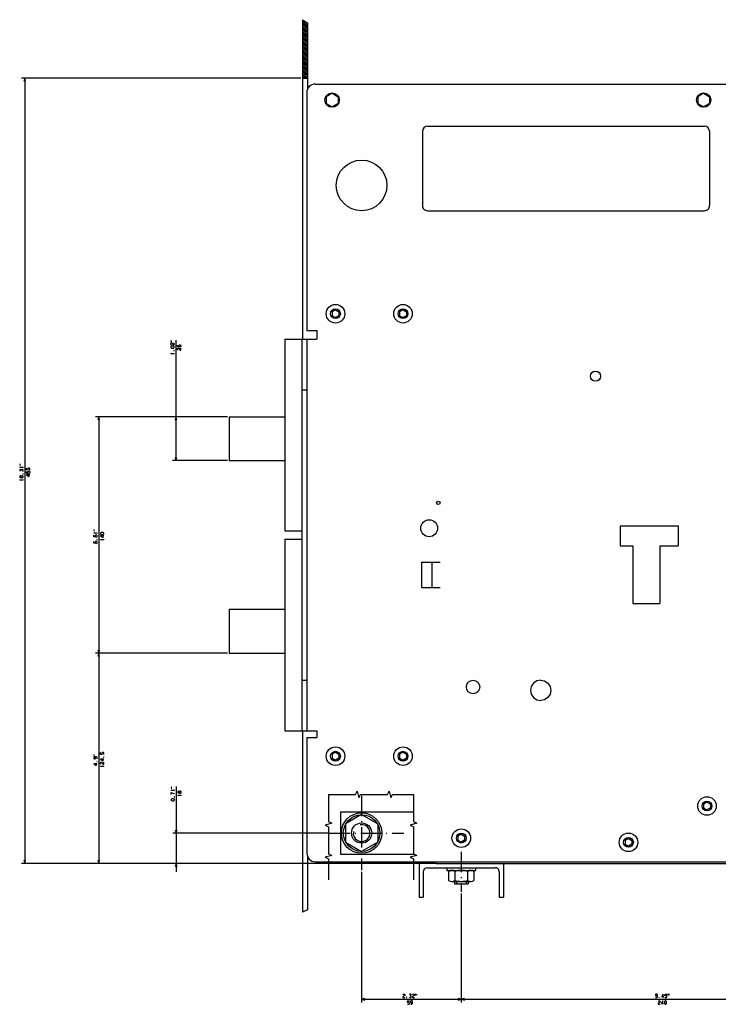
# Model space of a CAD drawing. Extents: x -931 to 928, y -218 to 1117.
# Drawn here: x -931 to -517, y 506 to 1089 of the extents above; entities that cross this region are included whole.
import ezdxf

# ---------------------------------------------------------------- set-up
doc = ezdxf.new("R2010")
doc.units = 0
doc.linetypes.add('DASHDOT', pattern=[18.5, 12, -3, 0.5, -3])
doc.layers.get('0').update_dxf_attribs({"linetype": 'CONTINUOUS'})

msp = doc.modelspace()

# ---------------------------------------------------------------- linework, layer by layer
at = {"color": 7}
for p, q in [((-763.07, 1089.31), (-763.07, 900.21)), ((-760.07, 1087.46), (-760.07, 1048.39)), ((-764.07, 1054.71), (-929.57, 1054.71)), ((-927.57, 1054.71), (-927.57, 589.71)), ((-838.07, 899.48), (-838.07, 828.21)), ((-807.57, 854.21), (-885.76, 854.21)), ((-883.76, 854.21), (-883.76, 714.21)), ((-807.57, 854.21), (-840.07, 854.21)), ((-807.57, 828.21), (-840.07, 828.21)), ((-807.57, 714.21), (-885.76, 714.21)), ((-807.57, 714.21), (-885.76, 714.21)), ((-883.76, 714.21), (-883.76, 589.71)), ((-763.07, 668.21), (-763.07, 560.94)), ((-837.92, 635.23), (-837.92, 584.71)), ((-748.07, 607.71), (-839.92, 607.71)), ((-685.07, 589.71), (-929.57, 589.71)), ((-685.07, 589.71), (-885.76, 589.71)), ((-685.07, 589.71), (-839.92, 589.71)), ((-760.07, 593.62), (-760.07, 562.32)), ((-694.07, 589.71), (-694.07, 569.71)), ((-644.07, 589.71), (-644.07, 569.71)), ((-728.07, 584.71), (-728.07, 507.31)), ((-689.07, 587.21), (-649.07, 587.21)), ((-669.07, 571.85), (-669.07, 507.31)), ((-669.07, 571.85), (-669.07, 507.31)), ((-728.07, 509.31), (-669.07, 509.31)), ((-669.07, 509.31), (-429.07, 509.31))]:
    msp.add_line(p, q, dxfattribs=at)
at = {"color": 7, "ltscale": 0.088091}
msp.add_line((-763.07, 1089.31), (-760.07, 1087.46), dxfattribs=at)
at = {"color": 3, "ltscale": 0.106066}
for p, q in [((-763.07, 1088.73), (-760.07, 1085.73)), ((-763.07, 1087.67), (-760.07, 1084.67)), ((-763.07, 1086.61), (-760.07, 1083.61)), ((-763.07, 1085.55), (-760.07, 1082.55)), ((-763.07, 1084.49), (-760.07, 1081.49)), ((-763.07, 1083.43), (-760.07, 1080.43)), ((-763.07, 1082.37), (-760.07, 1079.37)), ((-763.07, 1081.31), (-760.07, 1078.31)), ((-763.07, 1080.25), (-760.07, 1077.25)), ((-763.07, 1079.19), (-760.07, 1076.19)), ((-763.07, 1078.13), (-760.07, 1075.13)), ((-763.07, 1077.06), (-760.07, 1074.06)), ((-763.07, 1076), (-760.07, 1073)), ((-763.07, 1074.94), (-760.07, 1071.94)), ((-763.07, 1073.88), (-760.07, 1070.88)), ((-763.07, 1072.82), (-760.07, 1069.82)), ((-763.07, 1071.76), (-760.07, 1068.76)), ((-763.07, 1070.7), (-760.07, 1067.7)), ((-763.07, 1069.64), (-760.07, 1066.64)), ((-763.07, 1068.58), (-760.07, 1065.58)), ((-763.07, 1067.52), (-760.07, 1064.52)), ((-763.07, 1066.46), (-760.07, 1063.46)), ((-763.07, 1065.4), (-760.07, 1062.4)), ((-763.07, 1064.34), (-760.07, 1061.34)), ((-763.07, 1063.28), (-760.07, 1060.28)), ((-763.07, 1062.22), (-760.07, 1059.22)), ((-763.07, 1061.15), (-760.07, 1058.15)), ((-763.07, 1060.09), (-760.07, 1057.09)), ((-763.07, 1059.03), (-760.07, 1056.03)), ((-763.07, 1057.97), (-760.07, 1054.97))]:
    msp.add_line(p, q, dxfattribs=at)
at = {"color": 3, "ltscale": 0.061854}
msp.add_line((-761.82, 1088.54), (-760.07, 1086.79), dxfattribs=at)
at = {"color": 3, "ltscale": 0.077712}
msp.add_line((-763.07, 1056.91), (-760.87, 1054.71), dxfattribs=at)
at = {"color": 3, "ltscale": 0.040212}
msp.add_line((-763.07, 1055.85), (-761.93, 1054.71), dxfattribs=at)
at = {"color": 7, "ltscale": 0.050001}
for p, q in [((-927.57, 1054.71), (-928.09, 1052.78)), ((-927.06, 1052.78), (-927.57, 1054.71)), ((-883.76, 854.21), (-884.28, 852.28)), ((-838.07, 854.21), (-838.58, 852.28)), ((-837.55, 852.28), (-838.07, 854.21)), ((-884.28, 716.14), (-883.76, 714.21)), ((-838.44, 609.65), (-837.92, 607.71)), ((-837.92, 589.71), (-838.44, 587.78)), ((-837.4, 587.78), (-837.92, 589.71)), ((-667.14, 509.83), (-669.07, 509.31)), ((-669.07, 509.31), (-667.14, 508.79))]:
    msp.add_line(p, q, dxfattribs=at)
at = {"color": 3, "ltscale": 0.002714}
msp.add_line((-763.07, 1054.79), (-762.99, 1054.71), dxfattribs=at)
at = {"color": 7, "ltscale": 0.075}
msp.add_line((-763.07, 1054.71), (-760.07, 1054.71), dxfattribs=at)
at = {"color": 211}
for p, q in [((-755.57, 1051.21), (-396.07, 1051.21)), ((-760.57, 1046.21), (-760.57, 905.21)), ((-689.07, 1026.21), (-525.07, 1026.21)), ((-692.07, 1023.21), (-692.07, 979.21)), ((-522.07, 1023.21), (-522.07, 979.21)), ((-689.07, 976.21), (-525.07, 976.21)), ((-760.57, 900.21), (-760.57, 668.21)), ((-575.07, 789.71), (-540.57, 789.71)), ((-567.57, 777.71), (-567.57, 743.71)), ((-551.57, 777.71), (-551.57, 743.71)), ((-760.57, 664.21), (-760.57, 595.71)), ((-760.57, 664.21), (-760.57, 595.71)), ((-755.57, 590.71), (-396.07, 590.71)), ((-755.57, 590.71), (-687.26, 590.71))]:
    msp.add_line(p, q, dxfattribs=at)
at = {"color": 31, "ltscale": 0.101035}
for p, q in [((-745.57, 1045.76), (-749.07, 1043.73)), ((-745.57, 1045.76), (-742.07, 1043.73)), ((-525.57, 1045.76), (-529.07, 1043.73)), ((-525.57, 1045.76), (-522.07, 1043.73)), ((-749.07, 1039.69), (-745.57, 1037.67)), ((-742.07, 1039.69), (-745.57, 1037.67)), ((-529.07, 1039.69), (-525.57, 1037.67)), ((-522.07, 1039.69), (-525.57, 1037.67))]:
    msp.add_line(p, q, dxfattribs=at)
at = {"color": 31, "ltscale": 0.101038}
for p, q in [((-749.07, 1043.73), (-749.07, 1039.69)), ((-742.07, 1043.73), (-742.07, 1039.69)), ((-529.07, 1043.73), (-529.07, 1039.69)), ((-522.07, 1043.73), (-522.07, 1039.69))]:
    msp.add_line(p, q, dxfattribs=at)
at = {"color": 7, "ltscale": 0.057735}
for p, q in [((-743.57, 917.52), (-745.57, 916.37)), ((-745.57, 916.37), (-745.57, 914.06)), ((-743.57, 917.52), (-741.57, 916.37)), ((-741.57, 916.37), (-741.57, 914.06)), ((-703.57, 917.52), (-705.57, 916.37)), ((-703.57, 917.52), (-701.57, 916.37)), ((-745.57, 914.06), (-743.57, 912.9)), ((-741.57, 914.06), (-743.57, 912.9)), ((-705.57, 914.06), (-703.57, 912.9)), ((-701.57, 914.06), (-703.57, 912.9)), ((-743.57, 655.52), (-745.57, 654.37)), ((-743.57, 655.52), (-741.57, 654.37)), ((-703.57, 655.52), (-705.57, 654.37)), ((-703.57, 655.52), (-701.57, 654.37)), ((-745.57, 652.06), (-743.57, 650.9)), ((-741.57, 652.06), (-743.57, 650.9)), ((-705.57, 652.06), (-703.57, 650.9)), ((-701.57, 652.06), (-703.57, 650.9)), ((-523.57, 626.02), (-525.57, 624.87)), ((-523.57, 626.02), (-525.57, 624.87)), ((-525.57, 624.87), (-525.57, 622.56)), ((-525.57, 624.87), (-525.57, 622.56)), ((-523.57, 626.02), (-521.57, 624.87)), ((-523.57, 626.02), (-521.57, 624.87)), ((-521.57, 624.87), (-521.57, 622.56)), ((-521.57, 624.87), (-521.57, 622.56)), ((-525.57, 622.56), (-523.57, 621.4)), ((-525.57, 622.56), (-523.57, 621.4)), ((-521.57, 622.56), (-523.57, 621.4)), ((-521.57, 622.56), (-523.57, 621.4)), ((-669.07, 607.02), (-671.07, 605.87)), ((-669.07, 607.02), (-667.07, 605.87)), ((-671.07, 603.56), (-669.07, 602.4)), ((-667.07, 603.56), (-669.07, 602.4)), ((-570.07, 604.52), (-572.07, 603.37)), ((-572.07, 603.37), (-572.07, 601.06)), ((-572.07, 601.06), (-570.07, 599.9)), ((-570.07, 604.52), (-568.07, 603.37)), ((-568.07, 601.06), (-570.07, 599.9)), ((-568.07, 603.37), (-568.07, 601.06))]:
    msp.add_line(p, q, dxfattribs=at)
at = {"color": 7, "ltscale": 0.057733}
for p, q in [((-705.57, 916.37), (-705.57, 914.06)), ((-701.57, 916.37), (-701.57, 914.06)), ((-671.07, 605.87), (-671.07, 603.56)), ((-667.07, 605.87), (-667.07, 603.56))]:
    msp.add_line(p, q, dxfattribs=at)
at = {"color": 211, "ltscale": 0.15}
for p, q in [((-760.57, 905.21), (-754.57, 905.21)), ((-760.57, 664.21), (-754.57, 664.21))]:
    msp.add_line(p, q, dxfattribs=at)
at = {"color": 211, "ltscale": 0.022446}
msp.add_line((-760.57, 905.21), (-759.67, 905.21), dxfattribs=at)
at = {"color": 211, "ltscale": 0.039952}
msp.add_line((-756.17, 905.21), (-754.57, 905.21), dxfattribs=at)
at = {"color": 211, "ltscale": 0.125}
msp.add_line((-754.57, 905.21), (-754.57, 900.21), dxfattribs=at)
at = {"color": 211, "ltscale": 0.475002}
msp.add_line((-773.57, 900.21), (-754.57, 900.21), dxfattribs=at)
at = {"color": 9}
for p, q in [((-773.57, 900.21), (-773.57, 786.71)), ((-763.57, 900.21), (-763.57, 668.21)), ((-773.57, 781.71), (-773.57, 668.21)), ((-763.57, 698.21), (-763.57, 668.21))]:
    msp.add_line(p, q, dxfattribs=at)
at = {"color": 9, "ltscale": 0.075}
for p, q in [((-763.57, 870.21), (-760.57, 870.21)), ((-763.57, 698.21), (-760.57, 698.21))]:
    msp.add_line(p, q, dxfattribs=at)
at = {"color": 7, "ltscale": 0.05}
for p, q in [((-883.25, 852.28), (-883.76, 854.21)), ((-883.76, 714.21), (-884.28, 712.28)), ((-883.76, 714.21), (-883.25, 716.14)), ((-837.92, 607.71), (-837.4, 609.65)), ((-884.28, 591.65), (-883.76, 589.71))]:
    msp.add_line(p, q, dxfattribs=at)
at = {"color": 4}
for p, q in [((-806.57, 854.21), (-806.57, 828.21)), ((-806.57, 854.21), (-773.57, 854.21)), ((-806.57, 828.21), (-773.57, 828.21)), ((-806.57, 740.21), (-806.57, 714.21)), ((-806.57, 740.21), (-773.57, 740.21)), ((-806.57, 714.21), (-773.57, 714.21))]:
    msp.add_line(p, q, dxfattribs=at)
at = {"color": 7, "ltscale": 0.049999}
for p, q in [((-838.58, 830.14), (-838.07, 828.21)), ((-838.07, 828.21), (-837.55, 830.14)), ((-883.25, 712.28), (-883.76, 714.21)), ((-928.09, 591.65), (-927.57, 589.71)), ((-927.57, 589.71), (-927.06, 591.65)), ((-883.76, 589.71), (-883.25, 591.65)), ((-726.14, 509.83), (-728.07, 509.31)), ((-728.07, 509.31), (-726.14, 508.79)), ((-669.07, 509.31), (-671, 509.83)), ((-671, 508.79), (-669.07, 509.31))]:
    msp.add_line(p, q, dxfattribs=at)
at = {"color": 211, "ltscale": 0.3}
for p, q in [((-575.07, 789.71), (-575.07, 777.71)), ((-540.57, 789.71), (-540.57, 777.71))]:
    msp.add_line(p, q, dxfattribs=at)
at = {"color": 9, "ltscale": 0.25}
for p, q in [((-773.57, 786.71), (-763.57, 786.71)), ((-773.57, 781.71), (-763.57, 781.71)), ((-773.57, 781.71), (-763.57, 781.71)), ((-773.57, 781.71), (-763.57, 781.71))]:
    msp.add_line(p, q, dxfattribs=at)
at = {"color": 211, "ltscale": 0.1875}
msp.add_line((-575.07, 777.71), (-567.57, 777.71), dxfattribs=at)
at = {"color": 211, "ltscale": 0.275}
for p, q in [((-551.57, 777.71), (-540.57, 777.71)), ((-692.57, 768.2), (-681.57, 768.2)), ((-692.57, 753.2), (-681.57, 753.2))]:
    msp.add_line(p, q, dxfattribs=at)
at = {"color": 211, "ltscale": 0.375}
for p, q in [((-692.57, 768.2), (-692.57, 753.2)), ((-686.57, 768.2), (-686.57, 753.2))]:
    msp.add_line(p, q, dxfattribs=at)
at = {"color": 211, "ltscale": 0.4}
msp.add_line((-567.57, 743.71), (-551.57, 743.71), dxfattribs=at)
at = {"color": 7, "ltscale": 0.058527}
for p, q in [((-627.61, 694.51), (-628.07, 692.21)), ((-626.31, 696.46), (-627.61, 694.51)), ((-622.07, 698.21), (-619.77, 697.76)), ((-619.77, 697.76), (-617.82, 696.46)), ((-616.52, 694.51), (-616.07, 692.21)), ((-626.31, 687.97), (-624.36, 686.67)), ((-616.52, 689.92), (-617.82, 687.97)), ((-619.77, 686.67), (-622.07, 686.21))]:
    msp.add_line(p, q, dxfattribs=at)
at = {"color": 7, "ltscale": 0.058526}
for p, q in [((-624.36, 697.76), (-626.31, 696.46)), ((-617.82, 696.46), (-616.52, 694.51)), ((-627.61, 689.92), (-626.31, 687.97)), ((-617.82, 687.97), (-619.77, 686.67))]:
    msp.add_line(p, q, dxfattribs=at)
at = {"color": 7, "ltscale": 0.058528}
for p, q in [((-622.07, 698.21), (-624.36, 697.76)), ((-628.07, 692.21), (-627.61, 689.92)), ((-616.07, 692.21), (-616.52, 689.92)), ((-624.36, 686.67), (-622.07, 686.21))]:
    msp.add_line(p, q, dxfattribs=at)
at = {"color": 211, "ltscale": 0.475}
msp.add_line((-773.57, 668.21), (-754.57, 668.21), dxfattribs=at)
at = {"color": 211, "ltscale": 0.1}
msp.add_line((-754.57, 668.21), (-754.57, 664.21), dxfattribs=at)
at = {"color": 7, "ltscale": 0.057736}
for p, q in [((-745.57, 654.37), (-745.57, 652.06)), ((-741.57, 654.37), (-741.57, 652.06)), ((-705.57, 654.37), (-705.57, 652.06)), ((-701.57, 654.37), (-701.57, 652.06))]:
    msp.add_line(p, q, dxfattribs=at)
at = {"color": 7, "linetype": 'DASHDOT'}
for p, q in [((-728.07, 629.71), (-728.07, 585.71)), ((-747.07, 607.71), (-703.07, 607.71)), ((-669.07, 596.55), (-669.07, 572.85))]:
    msp.add_line(p, q, dxfattribs=at)
at = {"color": 31}
for p, q in [((-740.57, 620.21), (-740.57, 595.21)), ((-740.57, 620.21), (-697.41, 620.21)), ((-740.57, 595.21), (-697.41, 595.21))]:
    msp.add_line(p, q, dxfattribs=at)
at = {"color": 1, "ltscale": 0.274241}
for q in [(-737.57, 613.2), (-718.57, 613.2)]:
    msp.add_line((-728.07, 618.68), q, dxfattribs=at)
at = {"color": 1, "ltscale": 0.274242}
for p, q in [((-737.57, 613.2), (-737.57, 602.23)), ((-718.57, 613.2), (-718.57, 602.23)), ((-737.57, 602.23), (-728.07, 596.74)), ((-718.57, 602.23), (-728.07, 596.74))]:
    msp.add_line(p, q, dxfattribs=at)
at = {"color": 211, "ltscale": 0.048774}
msp.add_line((-760.57, 595.71), (-760.19, 593.8), dxfattribs=at)
at = {"color": 211, "ltscale": 0.048772}
for p, q in [((-760.19, 593.8), (-759.1, 592.18)), ((-760.19, 593.8), (-759.1, 592.18)), ((-757.48, 591.09), (-755.57, 590.71)), ((-757.48, 591.09), (-755.57, 590.71))]:
    msp.add_line(p, q, dxfattribs=at)
at = {"color": 211, "ltscale": 0.048773}
msp.add_line((-759.1, 592.18), (-757.48, 591.09), dxfattribs=at)
msp.add_line((-759.1, 592.18), (-757.48, 591.09), dxfattribs=at)
at = {"color": 2, "ltscale": 0.006936}
msp.add_line((-687.26, 590.71), (-687.07, 590.52), dxfattribs=at)
at = {"color": 2, "ltscale": 0.077646}
msp.add_line((-687.07, 590.52), (-684.07, 589.71), dxfattribs=at)
at = {"color": 2, "ltscale": 0.025}
msp.add_line((-684.07, 590.71), (-684.07, 589.71), dxfattribs=at)
at = {"color": 2}
msp.add_line((-684.07, 589.71), (-399.07, 589.71), dxfattribs=at)
at = {"color": 7, "ltscale": 0.375}
for p, q in [((-691.57, 584.71), (-691.57, 569.71)), ((-646.57, 584.71), (-646.57, 569.71))]:
    msp.add_line(p, q, dxfattribs=at)
at = {"color": 7, "ltscale": 0.039999}
for p, q in [((-677.57, 587.21), (-677.57, 585.61)), ((-660.57, 587.21), (-660.57, 585.61))]:
    msp.add_line(p, q, dxfattribs=at)
at = {"color": 7, "ltscale": 0.425}
msp.add_line((-677.57, 585.61), (-660.57, 585.61), dxfattribs=at)
at = {"color": 7, "ltscale": 0.133472}
for p, q in [((-676.57, 585.03), (-676.57, 579.69)), ((-672.82, 585.03), (-672.82, 579.69)), ((-665.31, 585.03), (-665.31, 579.69)), ((-661.56, 585.03), (-661.56, 579.69))]:
    msp.add_line(p, q, dxfattribs=at)
at = {"color": 7, "ltscale": 0.281458}
for p, q in [((-674.7, 585.61), (-663.44, 585.61)), ((-674.7, 579.11), (-663.44, 579.11))]:
    msp.add_line(p, q, dxfattribs=at)
at = {"color": 7, "ltscale": 0.035001}
for p, q in [((-673.07, 579.11), (-673.07, 577.71)), ((-671.87, 579.11), (-671.87, 577.71)), ((-666.27, 579.11), (-666.27, 577.71)), ((-665.07, 579.11), (-665.07, 577.71))]:
    msp.add_line(p, q, dxfattribs=at)
at = {"color": 7, "ltscale": 0.2}
msp.add_line((-673.07, 577.71), (-665.07, 577.71), dxfattribs=at)
at = {"color": 7, "ltscale": 0.0625}
for p, q in [((-694.07, 569.71), (-691.57, 569.71)), ((-646.57, 569.71), (-644.07, 569.71))]:
    msp.add_line(p, q, dxfattribs=at)
at = {"color": 7, "ltscale": 0.082619}
msp.add_line((-760.07, 562.32), (-763.07, 560.94), dxfattribs=at)
at = {"color": 7}
for points in [[(-840.53, 899.01), (-841.07, 899.15), (-841.07, 899.01)], [(-840.53, 898.48), (-841.07, 898.61), (-841.07, 898.48)], [(-839.47, 894.81), (-839.07, 895.21), (-839.07, 895.61), (-839.47, 896.01), (-840.67, 896.01), (-841.07, 895.61), (-841.07, 895.21), (-840.67, 894.81)], [(-839.2, 893.21), (-839.07, 893.21), (-839.07, 893.35), (-839.2, 893.35)], [(-930.04, 826.03), (-930.57, 826.16), (-930.57, 826.03)], [(-930.04, 825.5), (-930.57, 825.63), (-930.57, 825.5)], [(-928.71, 820.23), (-928.57, 820.23), (-928.57, 820.36), (-928.71, 820.36)], [(-886.23, 787.1), (-886.76, 787.23), (-886.76, 787.1)], [(-886.23, 786.56), (-886.76, 786.7), (-886.76, 786.56)], [(-884.9, 781.3), (-884.76, 781.3), (-884.76, 781.43), (-884.9, 781.43)], [(-881.16, 784.56), (-880.76, 784.96), (-880.76, 785.36), (-881.16, 785.76), (-882.36, 785.76), (-882.76, 785.36), (-882.76, 784.96), (-882.36, 784.56)], [(-886.23, 653.91), (-886.76, 654.05), (-886.76, 653.91)], [(-886.23, 653.38), (-886.76, 653.51), (-886.76, 653.38)], [(-884.9, 649.98), (-884.76, 649.98), (-884.76, 650.11), (-884.9, 650.11)], [(-840.39, 634.76), (-840.92, 634.9), (-840.92, 634.76)], [(-840.39, 634.23), (-840.92, 634.36), (-840.92, 634.23)], [(-839.32, 626.83), (-838.92, 627.23), (-838.92, 627.63), (-839.32, 628.03), (-840.52, 628.03), (-840.92, 627.63), (-840.92, 627.23), (-840.52, 626.83)], [(-839.05, 628.96), (-838.92, 628.96), (-838.92, 629.1), (-839.05, 629.1)], [(-701.48, 510.44), (-701.48, 510.31), (-701.35, 510.31), (-701.35, 510.44)], [(-696.22, 511.77), (-696.08, 512.31), (-696.22, 512.31)], [(-695.68, 511.77), (-695.55, 512.31), (-695.68, 512.31)], [(-551.98, 510.44), (-551.98, 510.31), (-551.85, 510.31), (-551.85, 510.44)], [(-548.72, 506.71), (-548.32, 506.31), (-547.92, 506.31), (-547.52, 506.71), (-547.52, 507.91), (-547.92, 508.31), (-548.32, 508.31), (-548.72, 507.91)], [(-546.72, 511.77), (-546.58, 512.31), (-546.72, 512.31)], [(-546.18, 511.77), (-546.05, 512.31), (-546.18, 512.31)]]:
    msp.add_lwpolyline(points, close=True, dxfattribs=at)
for points in [[(-840.67, 896.68), (-841.07, 897.08), (-841.07, 897.61), (-840.8, 897.88), (-840.27, 897.88), (-839.6, 896.68), (-839.07, 896.68), (-839.07, 897.88)], [(-836, 895.55), (-836.27, 895.81), (-836.27, 896.48), (-836, 896.75), (-835.33, 896.75), (-835.07, 896.48), (-835.07, 895.81), (-835.33, 895.55), (-836.67, 895.55), (-837.07, 895.95), (-837.07, 896.61)], [(-836.67, 893.68), (-837.07, 894.08), (-837.07, 894.61), (-836.8, 894.88), (-836.27, 894.88), (-835.6, 893.68), (-835.07, 893.68), (-835.07, 894.88)], [(-840.67, 891.48), (-841.07, 891.75), (-839.07, 891.75)], [(-839.07, 891.61), (-839.07, 891.88)], [(-930.17, 824.1), (-930.57, 824.36), (-928.57, 824.36)], [(-928.84, 821.83), (-928.57, 822.1), (-928.57, 822.76), (-928.84, 823.03), (-929.37, 823.03), (-929.64, 822.76), (-929.64, 822.36), (-930.31, 823.03), (-930.57, 823.03), (-930.57, 821.96)], [(-928.57, 824.23), (-928.57, 824.5)], [(-924.84, 822.56), (-924.57, 822.83), (-924.57, 823.5), (-924.84, 823.76), (-925.51, 823.76), (-925.77, 823.5), (-925.77, 822.83), (-925.57, 822.56), (-926.57, 822.7), (-926.57, 823.76)], [(-929.64, 818.36), (-929.64, 819.03), (-929.91, 819.16), (-930.31, 819.16), (-930.57, 818.9), (-930.57, 818.5), (-930.31, 818.23), (-929.91, 818.23), (-929.64, 818.36), (-929.37, 818.1), (-928.84, 818.1), (-928.57, 818.36), (-928.57, 819.03), (-928.84, 819.3), (-929.37, 819.3), (-929.64, 819.03)], [(-930.17, 816.63), (-930.57, 816.9), (-928.57, 816.9)], [(-928.57, 816.76), (-928.57, 817.03)], [(-925.51, 820.7), (-925.77, 820.96), (-925.77, 821.63), (-925.51, 821.9), (-924.84, 821.9), (-924.57, 821.63), (-924.57, 820.96), (-924.84, 820.7), (-926.17, 820.7), (-926.57, 821.1), (-926.57, 821.76)], [(-924.57, 819.76), (-926.57, 819.76), (-926.57, 819.63), (-925.24, 818.83), (-924.97, 818.83), (-924.97, 820.03)], [(-886.36, 785.16), (-886.76, 785.43), (-884.76, 785.43)], [(-885.03, 782.9), (-884.76, 783.16), (-884.76, 783.83), (-885.03, 784.1), (-885.7, 784.1), (-885.96, 783.83), (-885.96, 783.16), (-885.76, 782.9), (-886.76, 783.03), (-886.76, 784.1)], [(-884.76, 785.3), (-884.76, 785.56)], [(-880.76, 783.63), (-882.76, 783.63), (-882.76, 783.5), (-881.43, 782.7), (-881.16, 782.7), (-881.16, 783.9)], [(-882.36, 781.23), (-882.76, 781.5), (-880.76, 781.5)], [(-880.76, 781.36), (-880.76, 781.63)], [(-885.03, 779.16), (-884.76, 779.43), (-884.76, 780.1), (-885.03, 780.36), (-885.7, 780.36), (-885.96, 780.1), (-885.96, 779.43), (-885.76, 779.16), (-886.76, 779.3), (-886.76, 780.36)], [(-881.03, 654.18), (-880.76, 654.45), (-880.76, 655.11), (-881.03, 655.38), (-881.7, 655.38), (-881.96, 655.11), (-881.96, 654.45), (-881.76, 654.18), (-882.76, 654.31), (-882.76, 655.38)], [(-884.76, 651.71), (-884.76, 652.38), (-885.16, 652.78), (-886.5, 652.78), (-886.76, 652.51), (-886.76, 651.85), (-886.5, 651.58), (-885.96, 651.58), (-885.7, 651.85), (-885.7, 652.51), (-885.96, 652.78)], [(-884.76, 648.78), (-886.76, 648.78), (-886.76, 648.65), (-885.43, 647.85), (-885.16, 647.85), (-885.16, 649.05)], [(-880.76, 651.38), (-882.76, 651.38), (-882.76, 651.25), (-881.43, 650.45), (-881.16, 650.45), (-881.16, 651.65)], [(-882.36, 648.58), (-882.76, 648.98), (-882.76, 649.51), (-882.5, 649.78), (-881.96, 649.78), (-881.3, 648.58), (-880.76, 648.58), (-880.76, 649.78)], [(-882.36, 647.11), (-882.76, 647.38), (-880.76, 647.38)], [(-880.5, 652.58), (-880.63, 652.71), (-880.9, 652.71), (-880.9, 652.58), (-880.76, 652.58), (-880.76, 652.71)], [(-880.76, 647.25), (-880.76, 647.51)], [(-840.52, 632.83), (-840.92, 633.1), (-838.92, 633.1)], [(-840.92, 630.56), (-840.92, 631.76), (-839.32, 631.1), (-838.92, 631.1)], [(-838.92, 632.96), (-838.92, 633.23)], [(-835.99, 631.56), (-835.99, 632.23), (-836.25, 632.36), (-836.65, 632.36), (-836.92, 632.1), (-836.92, 631.7), (-836.65, 631.43), (-836.25, 631.43), (-835.99, 631.56), (-835.72, 631.3), (-835.19, 631.3), (-834.92, 631.56), (-834.92, 632.23), (-835.19, 632.5), (-835.72, 632.5), (-835.99, 632.23)], [(-836.52, 629.83), (-836.92, 630.1), (-834.92, 630.1)], [(-834.92, 629.96), (-834.92, 630.23)], [(-747.76, 630.47), (-747.76, 614.47), (-745.76, 613.47), (-749.76, 612.47), (-747.76, 611.47), (-747.76, 595.47), (-745.76, 594.47), (-749.76, 593.47), (-747.76, 592.47), (-747.76, 579.99)], [(-747.76, 630.47), (-731.76, 630.47), (-730.76, 632.47), (-729.76, 628.47), (-728.76, 630.47), (-712.76, 630.47), (-711.76, 632.47), (-710.76, 628.47), (-709.76, 630.47), (-697.41, 630.47)], [(-697.41, 630.47), (-697.41, 614.47), (-695.41, 613.47), (-699.41, 612.47), (-697.41, 611.47), (-697.41, 595.47), (-695.41, 594.47), (-699.41, 593.47), (-697.41, 592.47), (-697.41, 579.99)], [(-703.62, 511.91), (-703.22, 512.31), (-702.68, 512.31), (-702.42, 512.04), (-702.42, 511.51), (-703.62, 510.84), (-703.62, 510.31), (-702.42, 510.31)], [(-701.02, 506.57), (-700.75, 506.31), (-700.08, 506.31), (-699.82, 506.57), (-699.82, 507.24), (-700.08, 507.51), (-700.75, 507.51), (-701.02, 507.31), (-700.88, 508.31), (-699.82, 508.31)], [(-699.88, 510.57), (-699.62, 510.31), (-698.95, 510.31), (-698.68, 510.57), (-698.68, 511.11), (-698.95, 511.37), (-699.35, 511.37), (-698.68, 512.04), (-698.68, 512.31), (-699.75, 512.31)], [(-699.02, 506.31), (-698.35, 506.31), (-697.95, 506.71), (-697.95, 508.04), (-698.22, 508.31), (-698.88, 508.31), (-699.15, 508.04), (-699.15, 507.51), (-698.88, 507.24), (-698.22, 507.24), (-697.95, 507.51)], [(-698.02, 511.91), (-697.62, 512.31), (-697.08, 512.31), (-696.82, 512.04), (-696.82, 511.51), (-698.02, 510.84), (-698.02, 510.31), (-696.82, 510.31)], [(-553.98, 510.31), (-553.32, 510.31), (-552.92, 510.71), (-552.92, 512.04), (-553.18, 512.31), (-553.85, 512.31), (-554.12, 512.04), (-554.12, 511.51), (-553.85, 511.24), (-553.18, 511.24), (-552.92, 511.51)], [(-552.45, 507.91), (-552.05, 508.31), (-551.52, 508.31), (-551.25, 508.04), (-551.25, 507.51), (-552.45, 506.84), (-552.45, 506.31), (-551.25, 506.31)], [(-549.65, 506.31), (-549.65, 508.31), (-549.78, 508.31), (-550.58, 506.97), (-550.58, 506.71), (-549.38, 506.71)], [(-549.45, 510.31), (-549.45, 512.31), (-549.58, 512.31), (-550.38, 510.97), (-550.38, 510.71), (-549.18, 510.71)], [(-548.52, 510.57), (-548.25, 510.31), (-547.58, 510.31), (-547.32, 510.57), (-547.32, 511.24), (-547.58, 511.51), (-548.25, 511.51), (-548.52, 511.31), (-548.38, 512.31), (-547.32, 512.31)]]:
    msp.add_lwpolyline(points, dxfattribs=at)
at = {"color": 1}
for centre, radius in [((-745.57, 1041.71), 4.25), ((-525.57, 1041.71), 4.25), ((-743.57, 915.21), 5.5), ((-703.57, 915.21), 5.5), ((-743.57, 653.21), 5.5), ((-703.57, 653.21), 5.5), ((-523.57, 623.71), 5.5), ((-728.07, 607.71), 10.85), ((-728.07, 607.71), 6), ((-669.07, 604.71), 5.5), ((-570.07, 602.21), 5.5)]:
    msp.add_circle(centre, radius, dxfattribs=at)
at = {"color": 211}
for centre, radius in [((-728.07, 991.21), 15), ((-589.57, 878.21), 3), ((-682.67, 803.2), 1), ((-662.07, 694.21), 4), ((-728.07, 607.71), 12)]:
    msp.add_circle(centre, radius, dxfattribs=at)
at = {"color": 7}
for centre in [(-743.57, 915.21), (-703.57, 915.21), (-743.57, 653.21), (-703.57, 653.21), (-523.57, 623.71), (-669.07, 604.71), (-570.07, 602.21)]:
    msp.add_circle(centre, 2.9, dxfattribs=at)
at = {"color": 4}
msp.add_circle((-688.07, 788.2), 5, dxfattribs=at)
at = {"color": 211}
for centre, radius, start, end in [((-755.57, 1046.21), 5, 90.00057, 179.99891), ((-689.07, 1023.21), 3, 90.00173, 179.99844), ((-525.07, 1023.21), 3, 0.0006, 89.99823), ((-689.07, 979.21), 3, 179.9994, 270.0005), ((-525.07, 979.21), 3, 269.99955, 360.00089)]:
    msp.add_arc(centre, radius, start, end, dxfattribs=at)
at = {"color": 7}
for centre, radius, start, end in [((-728.07, 607.71), 5, 170, 460), ((-689.07, 584.71), 2.5, 90.00001, 180), ((-674.7, 582.29), 3.32, 55.61575, 124.38424), ((-669.07, 573.19), 12.42, 72.41205, 107.58795), ((-663.44, 582.29), 3.32, 55.61575, 124.38424), ((-649.07, 584.71), 2.5, 0, 90.00001), ((-674.7, 582.44), 3.32, 235.61575, 304.38425), ((-669.07, 591.53), 12.42, 252.41205, 287.58795), ((-663.44, 582.44), 3.32, 235.61575, 304.38425)]:
    msp.add_arc(centre, radius, start, end, dxfattribs=at)

doc.saveas('drawing.dxf')
